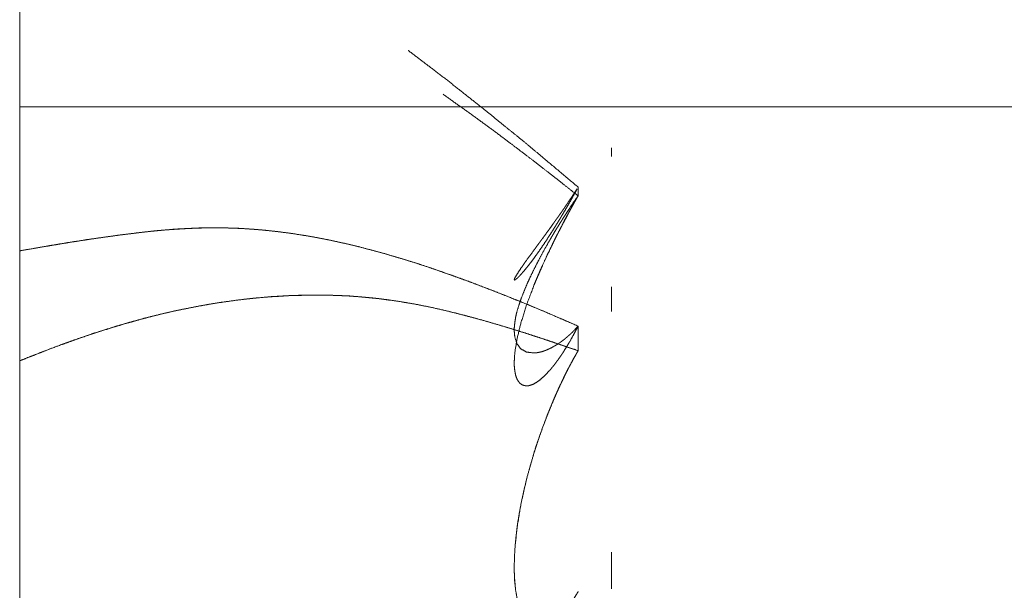
# Model space of a CAD drawing. Units: millimetres. Extents: x 1465 to 9445, y 133 to 6416.
# Drawn here: x 2701 to 2703, y 2361 to 2362 of the extents above; entities that cross this region are included whole.
import ezdxf

# ---------------------------------------------------------------- set-up
doc = ezdxf.new("R2010")
doc.units = ezdxf.units.MM
doc.layers.add('Trimetric', color=7, linetype='Continuous')

msp = doc.modelspace()

# ---------------------------------------------------------------- linework, layer by layer
at = {"layer": 'Trimetric', "color": 41, "linetype": 'Continuous', "lineweight": 18}
msp.add_line((2701.2649, 4338.0962), (2701.2649, 2215.3062), dxfattribs=at)
at = {"layer": 'Trimetric', "color": 122, "linetype": 'Continuous', "lineweight": 18}
for points, knots in [([(2701.8568, 2361.6818), (2701.8576, 2361.6813), (2701.8758, 2361.6674), (2701.8942, 2361.6535), (2701.915, 2361.6375), (2701.9358, 2361.6211), (2701.9729, 2361.5917), (2701.9889, 2361.5788), (2702.005, 2361.5657), (2702.0341, 2361.5421), (2702.063, 2361.5179), (2702.1156, 2361.4736)], [0, 0, 0.002903, 0.071798, 0.141089, 0.220243, 0.300007, 0.442428, 0.504387, 0.566659, 0.679541, 0.792988, 1, 1]), ([(2702.1156, 2361.4604), (2702.103, 2361.4703), (2702.0906, 2361.4802), (2702.0772, 2361.4907), (2702.0493, 2361.5125), (2702.0347, 2361.5236), (2702.0193, 2361.5353), (2702.0038, 2361.5469), (2701.9849, 2361.5611), (2701.9663, 2361.5748), (2701.9477, 2361.5882), (2701.9099, 2361.6152)], [0, 0, 0.062188, 0.123873, 0.189776, 0.327498, 0.398532, 0.473676, 0.548947, 0.640659, 0.730705, 0.819475, 1, 1]), ([(2702.1134, 2361.47), (2702.1139, 2361.471), (2702.1123, 2361.4685), (2702.1106, 2361.4662), (2702.1091, 2361.4637), (2702.1076, 2361.4616), (2702.1062, 2361.4592), (2702.1047, 2361.4571), (2702.1033, 2361.4549), (2702.1019, 2361.453), (2702.1005, 2361.451), (2702.0994, 2361.449), (2702.0981, 2361.4472), (2702.0969, 2361.4454), (2702.0956, 2361.4437), (2702.0946, 2361.4419), (2702.0934, 2361.4404), (2702.0923, 2361.4387), (2702.0903, 2361.4358), (2702.0883, 2361.4331), (2702.0866, 2361.4305), (2702.0857, 2361.4293), (2702.085, 2361.4283), (2702.0842, 2361.4272), (2702.0835, 2361.4262), (2702.0827, 2361.4252), (2702.082, 2361.4242), (2702.0815, 2361.4234), (2702.0809, 2361.4225), (2702.0804, 2361.4217), (2702.0797, 2361.421), (2702.0792, 2361.4204), (2702.0784, 2361.4191), (2702.0776, 2361.4181), (2702.0771, 2361.4172), (2702.0728, 2361.4111), (2702.0685, 2361.4053), (2702.0647, 2361.4), (2702.0609, 2361.3949), (2702.0575, 2361.3903), (2702.0542, 2361.3858), (2702.0511, 2361.3817), (2702.0483, 2361.3777), (2702.037, 2361.3623), (2702.0284, 2361.3501), (2702.0227, 2361.3413), (2702.0192, 2361.3354), (2702.0184, 2361.3334), (2702.0182, 2361.3322), (2702.019, 2361.3321), (2702.0203, 2361.3329), (2702.0228, 2361.3349), (2702.0265, 2361.3385), (2702.0309, 2361.3435), (2702.0365, 2361.3501), (2702.0408, 2361.3556), (2702.0458, 2361.362), (2702.0514, 2361.3696), (2702.0575, 2361.3784), (2702.0645, 2361.3886), (2702.0719, 2361.3999), (2702.0752, 2361.4052), (2702.0771, 2361.4081), (2702.079, 2361.4111), (2702.081, 2361.4143), (2702.083, 2361.4176), (2702.0853, 2361.4212), (2702.0875, 2361.4248), (2702.09, 2361.429), (2702.0923, 2361.4329), (2702.0976, 2361.4419), (2702.1032, 2361.4515), (2702.1091, 2361.4621), (2702.1123, 2361.4678), (2702.1134, 2361.47)], [0, 0, 0.009046, 0.017689, 0.025938, 0.034325, 0.041906, 0.049885, 0.057466, 0.064784, 0.071976, 0.078891, 0.085551, 0.092072, 0.098324, 0.104464, 0.110471, 0.115938, 0.12179, 0.132162, 0.141751, 0.150797, 0.155217, 0.158674, 0.162799, 0.166256, 0.170001, 0.173458, 0.176254, 0.179324, 0.182119, 0.184831, 0.187229, 0.191752, 0.195496, 0.198292, 0.219973, 0.240877, 0.259771, 0.278278, 0.294775, 0.310885, 0.32594, 0.340041, 0.395277, 0.43864, 0.469091, 0.489073, 0.495306, 0.498696, 0.501141, 0.505664, 0.514873, 0.52979, 0.549141, 0.574311, 0.594453, 0.618044, 0.645469, 0.676459, 0.712363, 0.751457, 0.769549, 0.779663, 0.790035, 0.80081, 0.811992, 0.824494, 0.836746, 0.850724, 0.864046, 0.89414, 0.926374, 0.961579, 0.980673, 1, 1]), ([(2702.1156, 2361.4604), (2702.1139, 2361.4576), (2702.1123, 2361.4546), (2702.1106, 2361.4518), (2702.1091, 2361.449), (2702.1076, 2361.4463), (2702.1047, 2361.4411), (2702.1033, 2361.4384), (2702.1019, 2361.4359), (2702.1005, 2361.4334), (2702.0994, 2361.4311), (2702.0981, 2361.4286), (2702.0969, 2361.4263), (2702.0956, 2361.4242), (2702.0946, 2361.422), (2702.0934, 2361.4199), (2702.0923, 2361.4179), (2702.0913, 2361.4158), (2702.0903, 2361.4139), (2702.0893, 2361.4119), (2702.0883, 2361.4103), (2702.0875, 2361.4085), (2702.0866, 2361.4068), (2702.0857, 2361.4052), (2702.085, 2361.4037), (2702.0842, 2361.4022), (2702.0835, 2361.4007), (2702.0827, 2361.3994), (2702.082, 2361.3981), (2702.0815, 2361.3967), (2702.0809, 2361.3957), (2702.0804, 2361.3946), (2702.0797, 2361.3936), (2702.0792, 2361.3924), (2702.0789, 2361.3916), (2702.0784, 2361.3908), (2702.078, 2361.39), (2702.0776, 2361.3893), (2702.0771, 2361.388), (2702.0728, 2361.379), (2702.0685, 2361.3703), (2702.0609, 2361.3537), (2702.0575, 2361.346), (2702.0542, 2361.3384), (2702.0511, 2361.3312), (2702.0483, 2361.3241), (2702.037, 2361.2944), (2702.0284, 2361.2668), (2702.0227, 2361.2434), (2702.0192, 2361.2223), (2702.0184, 2361.2119), (2702.0182, 2361.2024), (2702.019, 2361.1942), (2702.0203, 2361.1869), (2702.0228, 2361.1803), (2702.0265, 2361.1751), (2702.0309, 2361.172), (2702.0365, 2361.1708), (2702.0408, 2361.1712), (2702.0458, 2361.1728), (2702.0514, 2361.1756), (2702.0575, 2361.1801), (2702.0645, 2361.1862), (2702.0719, 2361.194), (2702.0752, 2361.198), (2702.0771, 2361.2003), (2702.079, 2361.2026), (2702.081, 2361.2052), (2702.083, 2361.2081), (2702.0853, 2361.211), (2702.0875, 2361.2143), (2702.09, 2361.2178), (2702.0923, 2361.2214), (2702.0976, 2361.2297), (2702.1004, 2361.2343), (2702.1032, 2361.2391), (2702.1091, 2361.2497), (2702.1123, 2361.2558), (2702.1156, 2361.2618)], [0, 0, 0.007366, 0.015056, 0.022422, 0.029605, 0.036461, 0.050173, 0.056854, 0.063386, 0.069735, 0.075581, 0.08193, 0.087775, 0.093476, 0.098823, 0.104337, 0.109525, 0.114873, 0.119552, 0.124563, 0.128918, 0.13343, 0.137606, 0.141961, 0.145639, 0.149484, 0.153162, 0.156686, 0.160026, 0.163217, 0.16591, 0.168754, 0.171447, 0.174291, 0.176303, 0.17848, 0.180491, 0.182359, 0.18555, 0.207932, 0.229979, 0.271087, 0.290163, 0.308896, 0.326452, 0.343721, 0.415581, 0.480902, 0.535158, 0.5836, 0.607202, 0.628493, 0.647259, 0.663961, 0.679915, 0.694112, 0.706441, 0.719405, 0.729144, 0.740954, 0.755151, 0.772257, 0.79316, 0.817461, 0.829128, 0.835778, 0.842664, 0.850133, 0.857905, 0.866421, 0.875329, 0.884967, 0.894706, 0.916876, 0.929109, 0.941663, 0.969086, 0.98462, 1, 1]), ([(2702.1156, 2361.2618), (2702.1139, 2361.26), (2702.1106, 2361.2567), (2702.1091, 2361.255), (2702.1062, 2361.252), (2702.1047, 2361.2507), (2702.1033, 2361.2494), (2702.1019, 2361.2482), (2702.0994, 2361.2458), (2702.0981, 2361.2448), (2702.0969, 2361.2438), (2702.0956, 2361.2428), (2702.0946, 2361.2418), (2702.0923, 2361.2401), (2702.0903, 2361.2385), (2702.0883, 2361.2372), (2702.0866, 2361.2358), (2702.0857, 2361.2353), (2702.085, 2361.2348), (2702.0842, 2361.2343), (2702.0835, 2361.2339), (2702.0827, 2361.2334), (2702.0815, 2361.2327), (2702.0792, 2361.2314), (2702.0776, 2361.2304), (2702.0728, 2361.2279), (2702.0685, 2361.2259), (2702.0647, 2361.2244), (2702.0609, 2361.2231), (2702.0575, 2361.2223), (2702.0542, 2361.2216), (2702.0511, 2361.2211), (2702.0483, 2361.221), (2702.037, 2361.2223), (2702.0284, 2361.2271), (2702.0227, 2361.2345), (2702.0192, 2361.2448), (2702.0184, 2361.2512), (2702.0182, 2361.2587), (2702.019, 2361.2666), (2702.0203, 2361.2754), (2702.0228, 2361.2858), (2702.0265, 2361.2974), (2702.0309, 2361.3096), (2702.0365, 2361.3231), (2702.0408, 2361.3329), (2702.0458, 2361.3433), (2702.0514, 2361.3546), (2702.0575, 2361.3663), (2702.0645, 2361.3792), (2702.0719, 2361.3921), (2702.0736, 2361.3949), (2702.0752, 2361.3979), (2702.0771, 2361.401), (2702.079, 2361.4042), (2702.083, 2361.4108), (2702.0853, 2361.4144), (2702.0875, 2361.4181), (2702.09, 2361.4219), (2702.0923, 2361.4257), (2702.0949, 2361.4298), (2702.0976, 2361.4338), (2702.1032, 2361.4424), (2702.1091, 2361.4513), (2702.1123, 2361.4559), (2702.1156, 2361.4604)], [0, 0, 0.00679, 0.019709, 0.025854, 0.037481, 0.042982, 0.048149, 0.053357, 0.063046, 0.067614, 0.071825, 0.076393, 0.080268, 0.088127, 0.095261, 0.101849, 0.107698, 0.110762, 0.113046, 0.115709, 0.117993, 0.120657, 0.124339, 0.131704, 0.137031, 0.151944, 0.165023, 0.176304, 0.187427, 0.196843, 0.20616, 0.214945, 0.222724, 0.253998, 0.281193, 0.307232, 0.337131, 0.355091, 0.37565, 0.397693, 0.422175, 0.451756, 0.48527, 0.52125, 0.561796, 0.591246, 0.623117, 0.657843, 0.694412, 0.734876, 0.776007, 0.785016, 0.794421, 0.804449, 0.814713, 0.83602, 0.847931, 0.859603, 0.872145, 0.884443, 0.898001, 0.911176, 0.939553, 0.969197, 0.984653, 1, 1]), ([(2702.1156, 2361.4604), (2702.1139, 2361.4578), (2702.1124, 2361.4549), (2702.111, 2361.4523), (2702.1093, 2361.4495), (2702.1078, 2361.4468), (2702.1048, 2361.4412), (2702.1033, 2361.4386), (2702.1017, 2361.4358), (2702.1002, 2361.4329), (2702.0987, 2361.4303), (2702.0957, 2361.4247), (2702.0928, 2361.4191), (2702.0914, 2361.4162), (2702.0885, 2361.4106), (2702.0855, 2361.405), (2702.0842, 2361.4022), (2702.0812, 2361.3966), (2702.0799, 2361.3938), (2702.0784, 2361.3908), (2702.0771, 2361.388), (2702.0691, 2361.3716), (2702.0618, 2361.3557), (2702.0493, 2361.3266)], [0, 0, 0.02088, 0.042166, 0.062481, 0.084307, 0.104622, 0.147194, 0.167509, 0.189335, 0.210621, 0.230936, 0.273509, 0.316081, 0.336873, 0.379446, 0.422018, 0.44281, 0.485382, 0.506174, 0.528444, 0.549236, 0.670989, 0.787852, 1, 1]), ([(2702.1156, 2361.2618), (2702.0792, 2361.2777), (2702.0427, 2361.2932), (2702.0238, 2361.3008), (2702.005, 2361.3083), (2701.9901, 2361.3142), (2701.9608, 2361.3255), (2701.9466, 2361.3308), (2701.9332, 2361.3357), (2701.9196, 2361.3405), (2701.8942, 2361.3494), (2701.8677, 2361.3582), (2701.8414, 2361.3663), (2701.8126, 2361.3746), (2701.784, 2361.3822), (2701.7609, 2361.3878), (2701.7377, 2361.3928), (2701.707, 2361.3987), (2701.6762, 2361.4035), (2701.659, 2361.4058), (2701.6417, 2361.4076), (2701.6273, 2361.409), (2701.6129, 2361.41), (2701.6011, 2361.4108), (2701.5894, 2361.4113), (2701.5712, 2361.4116), (2701.5537, 2361.4116), (2701.536, 2361.4113), (2701.519, 2361.4105), (2701.5021, 2361.4095), (2701.4855, 2361.4083), (2701.469, 2361.4068), (2701.4439, 2361.404), (2701.4186, 2361.4009), (2701.3931, 2361.3974), (2701.3676, 2361.3936), (2701.3437, 2361.39), (2701.3197, 2361.386), (2701.2924, 2361.3814), (2701.265, 2361.3766)], [0, 0, 0.045251, 0.090525, 0.1137, 0.136805, 0.155078, 0.190824, 0.208122, 0.224406, 0.240802, 0.271567, 0.303342, 0.334707, 0.368837, 0.402584, 0.429743, 0.456735, 0.49245, 0.527938, 0.547721, 0.567623, 0.584094, 0.600534, 0.613952, 0.627348, 0.648089, 0.668072, 0.688246, 0.707687, 0.726949, 0.745847, 0.764775, 0.793608, 0.822673, 0.851973, 0.881327, 0.908975, 0.936682, 0.968232, 1, 1]), ([(2701.265, 2361.3766), (2701.2901, 2361.3809), (2701.3028, 2361.3832), (2701.3156, 2361.3853), (2701.3285, 2361.3875), (2701.3415, 2361.3896), (2701.3547, 2361.3916), (2701.368, 2361.3938), (2701.3852, 2361.3962), (2701.4024, 2361.3986), (2701.4192, 2361.4009), (2701.4361, 2361.403), (2701.4525, 2361.405), (2701.469, 2361.4068), (2701.4793, 2361.4078), (2701.4994, 2361.4095), (2701.5097, 2361.4101), (2701.5302, 2361.4111), (2701.5404, 2361.4115), (2701.5507, 2361.4116), (2701.5712, 2361.4116), (2701.5884, 2361.4113), (2701.6056, 2361.4105), (2701.6231, 2361.4093), (2701.6407, 2361.4078), (2701.6584, 2361.4058), (2701.6762, 2361.4035), (2701.6949, 2361.4007), (2701.7134, 2361.3976), (2701.7314, 2361.3941), (2701.7495, 2361.3903), (2701.7667, 2361.3863), (2701.784, 2361.3822), (2701.8026, 2361.3772), (2701.8209, 2361.3723), (2701.8576, 2361.3613), (2701.8758, 2361.3556), (2701.8942, 2361.3494), (2701.915, 2361.3422), (2701.9358, 2361.3347), (2701.9544, 2361.3279), (2701.9729, 2361.3208), (2701.9889, 2361.3147), (2702.005, 2361.3083), (2702.0341, 2361.2965), (2702.063, 2361.2845), (2702.0893, 2361.2732), (2702.1156, 2361.2618)], [0, 0, 0.029071, 0.043825, 0.058546, 0.073453, 0.088547, 0.103797, 0.119076, 0.138885, 0.158667, 0.178076, 0.197461, 0.216261, 0.235226, 0.246969, 0.270045, 0.281758, 0.305161, 0.316855, 0.328545, 0.351921, 0.371531, 0.391159, 0.411186, 0.431241, 0.451538, 0.472069, 0.493611, 0.515027, 0.535953, 0.556954, 0.577075, 0.597423, 0.619281, 0.640957, 0.684619, 0.70638, 0.728437, 0.753597, 0.77882, 0.801304, 0.823921, 0.843492, 0.863201, 0.898978, 0.934724, 0.967325, 1, 1]), ([(2701.265, 2361.209), (2701.2777, 2361.2142), (2701.2904, 2361.2191), (2701.303, 2361.2241), (2701.3285, 2361.2337), (2701.3412, 2361.2383), (2701.3541, 2361.2428), (2701.3668, 2361.2472), (2701.3787, 2361.2512), (2701.3908, 2361.255), (2701.4032, 2361.259), (2701.4158, 2361.2628), (2701.4288, 2361.2666), (2701.4417, 2361.2702), (2701.4555, 2361.274), (2701.469, 2361.2775), (2701.4867, 2361.2818), (2701.5044, 2361.2858), (2701.5216, 2361.2892), (2701.5388, 2361.2926), (2701.5553, 2361.2955), (2701.572, 2361.2982), (2701.5958, 2361.3015), (2701.6197, 2361.3043), (2701.6481, 2361.3068), (2701.6765, 2361.3084), (2701.6975, 2361.3091), (2701.7081, 2361.3093), (2701.7187, 2361.3093), (2701.7356, 2361.3091), (2701.7526, 2361.3084), (2701.7677, 2361.3078), (2701.7827, 2361.3066), (2701.8108, 2361.3038), (2701.8391, 2361.3), (2701.8656, 2361.2957), (2701.892, 2361.2904), (2701.9125, 2361.2858), (2701.933, 2361.2806), (2701.9545, 2361.275), (2701.9762, 2361.2691), (2701.9985, 2361.2625), (2702.021, 2361.2557), (2702.0443, 2361.2482), (2702.0675, 2361.2406), (2702.0916, 2361.2325), (2702.1156, 2361.2244)], [0, 0, 0.015676, 0.031282, 0.046712, 0.077789, 0.093262, 0.10885, 0.124259, 0.138592, 0.153046, 0.167917, 0.182912, 0.198451, 0.213756, 0.230021, 0.246006, 0.266801, 0.28751, 0.307547, 0.327547, 0.346735, 0.366047, 0.393502, 0.420885, 0.45349, 0.486027, 0.510023, 0.522111, 0.534197, 0.553461, 0.572927, 0.590128, 0.607365, 0.639629, 0.672213, 0.702825, 0.733639, 0.757646, 0.781784, 0.80716, 0.832817, 0.859407, 0.886232, 0.914183, 0.942012, 0.971096, 1, 1]), ([(2702.1156, 2361.2244), (2702.103, 2361.2287), (2702.0906, 2361.2329), (2702.0772, 2361.2375), (2702.0637, 2361.242), (2702.0493, 2361.2467), (2702.0347, 2361.2514), (2702.0193, 2361.2562), (2702.0038, 2361.261), (2701.9849, 2361.2666), (2701.9663, 2361.2719), (2701.9477, 2361.277), (2701.9198, 2361.2841), (2701.892, 2361.2904), (2701.8735, 2361.2942), (2701.855, 2361.2975), (2701.8366, 2361.3005), (2701.8184, 2361.303), (2701.8006, 2361.305), (2701.7827, 2361.3066), (2701.7612, 2361.3081), (2701.7399, 2361.3089), (2701.7081, 2361.3091), (2701.6765, 2361.3084), (2701.6372, 2361.3058), (2701.5982, 2361.3018), (2701.5634, 2361.2969), (2701.529, 2361.2907), (2701.4989, 2361.2846), (2701.469, 2361.2775), (2701.4454, 2361.2712), (2701.4217, 2361.2646), (2701.3997, 2361.258), (2701.3777, 2361.2509), (2701.3572, 2361.2439), (2701.3369, 2361.2367), (2701.318, 2361.2299), (2701.2993, 2361.2226), (2701.2821, 2361.216), (2701.265, 2361.209)], [0, 0, 0.015169, 0.030099, 0.046284, 0.062587, 0.079906, 0.097346, 0.115743, 0.13432, 0.156786, 0.178965, 0.200911, 0.233844, 0.266372, 0.287964, 0.30945, 0.330686, 0.351652, 0.372173, 0.392656, 0.417265, 0.441645, 0.477904, 0.513982, 0.55903, 0.603828, 0.643889, 0.683786, 0.718859, 0.753992, 0.781935, 0.809977, 0.836205, 0.862602, 0.887326, 0.911996, 0.934875, 0.957776, 0.978819, 1, 1]), ([(2702.1156, 2361.2244), (2702.1139, 2361.2216), (2702.1123, 2361.2186), (2702.1106, 2361.216), (2702.1076, 2361.2104), (2702.1062, 2361.2077), (2702.1047, 2361.2049), (2702.1033, 2361.2023), (2702.1019, 2361.1998), (2702.1005, 2361.1971), (2702.0994, 2361.1947), (2702.0981, 2361.1922), (2702.0969, 2361.1897), (2702.0956, 2361.1872), (2702.0946, 2361.1851), (2702.0923, 2361.1804), (2702.0903, 2361.1761), (2702.0883, 2361.1722), (2702.0875, 2361.1702), (2702.0866, 2361.1684), (2702.0857, 2361.1665), (2702.085, 2361.1647), (2702.0842, 2361.1631), (2702.0835, 2361.1614), (2702.0827, 2361.1599), (2702.082, 2361.1584), (2702.0815, 2361.157), (2702.0809, 2361.1556), (2702.0804, 2361.1545), (2702.0797, 2361.1533), (2702.0792, 2361.1522), (2702.0789, 2361.151), (2702.0784, 2361.15), (2702.078, 2361.1492), (2702.0776, 2361.1484), (2702.0774, 2361.1475), (2702.0728, 2361.1365), (2702.0685, 2361.126), (2702.0609, 2361.1059), (2702.0542, 2361.0867), (2702.0511, 2361.0776), (2702.0483, 2361.0685), (2702.037, 2361.0288), (2702.0284, 2360.9903), (2702.0227, 2360.9555), (2702.0192, 2360.9225), (2702.0184, 2360.9054), (2702.0182, 2360.8889), (2702.019, 2360.8739), (2702.0203, 2360.8596), (2702.0228, 2360.8454), (2702.0265, 2360.8325), (2702.0309, 2360.8218), (2702.0365, 2360.8127), (2702.0408, 2360.808), (2702.0458, 2360.8044), (2702.0514, 2360.8022), (2702.0575, 2360.8014), (2702.0645, 2360.8027), (2702.0719, 2360.8059), (2702.0736, 2360.8067), (2702.0752, 2360.8079), (2702.0771, 2360.8092), (2702.079, 2360.8105), (2702.081, 2360.8122), (2702.083, 2360.814), (2702.0853, 2360.816), (2702.0875, 2360.8181), (2702.09, 2360.8208), (2702.0923, 2360.8234), (2702.0949, 2360.8266), (2702.0976, 2360.8299), (2702.1032, 2360.8375), (2702.1062, 2360.8419), (2702.1091, 2360.8466), (2702.1123, 2360.852), (2702.1156, 2360.8573)], [0, 0, 0.006033, 0.012331, 0.018103, 0.02987, 0.035485, 0.041369, 0.046841, 0.052192, 0.057663, 0.062727, 0.067927, 0.07299, 0.07819, 0.082569, 0.092145, 0.100904, 0.109112, 0.113088, 0.116784, 0.120617, 0.124197, 0.127617, 0.130911, 0.134061, 0.137073, 0.139975, 0.142711, 0.14504, 0.147507, 0.149836, 0.152063, 0.154115, 0.155762, 0.157546, 0.159105, 0.181317, 0.202164, 0.242046, 0.279578, 0.297377, 0.314986, 0.391287, 0.464311, 0.529432, 0.590945, 0.622487, 0.653077, 0.680954, 0.707373, 0.734076, 0.758866, 0.780395, 0.800174, 0.811861, 0.823241, 0.834375, 0.845796, 0.858874, 0.873815, 0.877235, 0.880968, 0.885129, 0.88954, 0.894318, 0.899298, 0.904938, 0.910561, 0.91727, 0.923773, 0.931371, 0.939205, 0.956702, 0.966628, 0.97681, 0.988457, 1, 1]), ([(2702.1156, 2361.2244), (2702.1139, 2361.2218), (2702.1124, 2361.219), (2702.111, 2361.2163), (2702.1093, 2361.2137), (2702.1078, 2361.2109), (2702.1048, 2361.2052), (2702.1033, 2361.2024), (2702.1017, 2361.1996), (2702.0987, 2361.1937), (2702.0972, 2361.1909), (2702.0943, 2361.1849), (2702.0928, 2361.1818), (2702.0914, 2361.1788), (2702.09, 2361.1756), (2702.0885, 2361.1727), (2702.0855, 2361.1664), (2702.0842, 2361.1631), (2702.0812, 2361.1568), (2702.0799, 2361.1535), (2702.0784, 2361.1502), (2702.0771, 2361.1469), (2702.0691, 2361.1275), (2702.0618, 2361.1083), (2702.0547, 2361.0883), (2702.0483, 2361.0685), (2702.0427, 2361.0495), (2702.0375, 2361.0306), (2702.0329, 2361.0118), (2702.0289, 2360.9932), (2702.0255, 2360.9749), (2702.0227, 2360.9569), (2702.0207, 2360.9395), (2702.0192, 2360.9225), (2702.0184, 2360.9054), (2702.0182, 2360.8889), (2702.0188, 2360.8739), (2702.0203, 2360.8596), (2702.023, 2360.8451), (2702.0266, 2360.832), (2702.0299, 2360.8237)], [0, 0, 0.007435, 0.015015, 0.022249, 0.029684, 0.037264, 0.052423, 0.060003, 0.067775, 0.083636, 0.091216, 0.107076, 0.115361, 0.123123, 0.131407, 0.139337, 0.155907, 0.164395, 0.180964, 0.189452, 0.198095, 0.206583, 0.256417, 0.305305, 0.355907, 0.405629, 0.452884, 0.499438, 0.545696, 0.590832, 0.635348, 0.67882, 0.720465, 0.761208, 0.801843, 0.841251, 0.877145, 0.911219, 0.946464, 0.978779, 1, 1])]:
    msp.add_open_spline(points, degree=1, knots=knots, dxfattribs=at)
at = {"layer": 'Trimetric', "color": 213, "linetype": 'Continuous', "lineweight": 18}
for points in [[(2702.2649, 2361.5962), (2701.2648, 2361.5962)], [(2714.0612, 2361.5962), (2702.2649, 2361.5962)]]:
    msp.add_open_spline(points, degree=1, dxfattribs=at)
at = {"layer": 'Trimetric', "color": 122, "linetype": 'Continuous', "lineweight": 18}
for points in [[(2702.1662, 2361.5335), (2702.1662, 2361.5204)], [(2702.1662, 2361.5335), (2702.1662, 2361.5204)], [(2702.1156, 2361.4736), (2702.1156, 2361.4604)], [(2702.1156, 2361.4736), (2702.1156, 2361.4604)], [(2701.265, 2361.3766), (2701.265, 2361.209)], [(2701.265, 2361.209), (2701.265, 2361.3766)], [(2702.1662, 2361.3218), (2702.1662, 2361.2843)], [(2702.1662, 2361.3218), (2702.1662, 2361.2843)], [(2702.1156, 2361.2618), (2702.1156, 2361.2244)], [(2702.1156, 2361.2618), (2702.1156, 2361.2244)], [(2702.1662, 2360.9173), (2702.1662, 2360.8613)], [(2702.1662, 2360.9173), (2702.1662, 2360.8613)]]:
    msp.add_open_spline(points, degree=1, dxfattribs=at)

doc.saveas('drawing.dxf')
